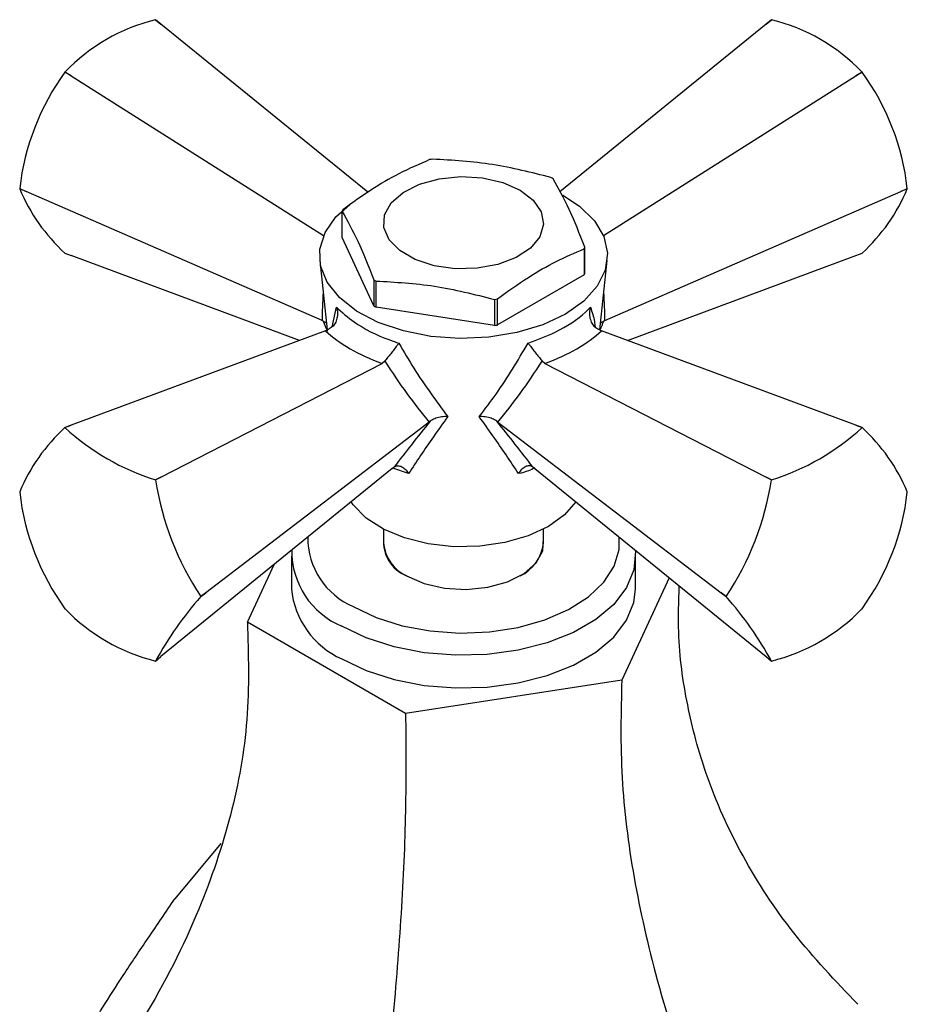
# Model space of a CAD drawing. Units: millimetres. Extents: x 3 to 2496, y 5 to 2495.
# Drawn here: x 1841 to 1896, y 2081 to 2142 of the extents above; entities that cross this region are included whole.
import ezdxf

# ---------------------------------------------------------------- set-up
doc = ezdxf.new("R2010")
doc.units = ezdxf.units.MM

msp = doc.modelspace()

# ---------------------------------------------------------------- linework, layer by layer
at = {"color": 7, "linetype": 'Continuous', "lineweight": 25}
for p, q in [((1849.435, 2141.994), (1849.092, 2142.267)), ((1849.098, 2142.266), (1849.435, 2141.994)), ((1862.356, 2131.482), (1849.435, 2141.994)), ((1887.247, 2141.994), (1874.367, 2131.516)), ((1887.59, 2142.267), (1887.247, 2141.994)), ((1887.247, 2141.994), (1887.584, 2142.266)), ((1843.827, 2138.756), (1843.435, 2138.998)), ((1843.441, 2139.005), (1843.827, 2138.756)), ((1892.855, 2138.756), (1893.241, 2139.005)), ((1893.246, 2138.998), (1892.855, 2138.756)), ((1843.827, 2138.756), (1859.601, 2128.781)), ((1877.081, 2128.781), (1892.855, 2138.756)), ((1840.61, 2131.715), (1841.023, 2131.529)), ((1841.023, 2131.529), (1840.61, 2131.707)), ((1859.502, 2123.47), (1841.023, 2131.529)), ((1877.18, 2123.47), (1895.659, 2131.529)), ((1895.659, 2131.529), (1896.072, 2131.715)), ((1896.072, 2131.707), (1895.659, 2131.529)), ((1860.758, 2128.656), (1860.758, 2130.289)), ((1862.739, 2124.387), (1860.758, 2128.656)), ((1875.873, 2127.951), (1875.873, 2126.317)), ((1875.924, 2126.426), (1875.924, 2128.06)), ((1843.435, 2127.687), (1843.827, 2127.54)), ((1858.096, 2122.234), (1843.827, 2127.54)), ((1859.358, 2127.217), (1859.827, 2122.886)), ((1876.854, 2122.886), (1877.323, 2127.217)), ((1878.586, 2122.234), (1892.855, 2127.54)), ((1892.855, 2127.54), (1893.246, 2127.687)), ((1862.739, 2126.02), (1862.739, 2124.387)), ((1862.877, 2124.307), (1862.877, 2125.94)), ((1875.873, 2126.317), (1870.46, 2123.193)), ((1870.272, 2124.796), (1870.272, 2123.163)), ((1870.46, 2123.193), (1870.46, 2124.826)), ((1860.128, 2123.078), (1860.406, 2124.308)), ((1870.272, 2123.163), (1862.877, 2124.307)), ((1859.58, 2123.438), (1859.502, 2123.47)), ((1877.18, 2123.47), (1877.102, 2123.438)), ((1859.713, 2122.835), (1843.827, 2116.927)), ((1859.58, 2123.438), (1859.78, 2123.32)), ((1859.713, 2122.835), (1859.955, 2122.944)), ((1876.726, 2122.944), (1876.968, 2122.835)), ((1876.901, 2123.32), (1877.102, 2123.438)), ((1892.855, 2116.927), (1876.968, 2122.835)), ((1849.435, 2113.69), (1863.252, 2120.792)), ((1863.429, 2120.939), (1863.252, 2120.792)), ((1873.429, 2120.792), (1873.253, 2120.939)), ((1873.429, 2120.792), (1887.247, 2113.69)), ((1843.435, 2116.78), (1843.827, 2116.927)), ((1843.827, 2116.927), (1843.441, 2116.78)), ((1866.199, 2117.131), (1852.239, 2106.463)), ((1866.261, 2117.18), (1866.199, 2117.131)), ((1870.483, 2117.131), (1870.421, 2117.18)), ((1870.483, 2117.131), (1884.443, 2106.463)), ((1893.241, 2116.78), (1892.855, 2116.927)), ((1892.855, 2116.927), (1893.246, 2116.78)), ((1863.875, 2114.22), (1864.015, 2114.328)), ((1864.909, 2113.909), (1863.917, 2114.252)), ((1872.666, 2114.328), (1872.807, 2114.22)), ((1849.092, 2113.518), (1849.435, 2113.69)), ((1849.435, 2113.69), (1849.098, 2113.511)), ((1863.875, 2114.22), (1849.435, 2102.473)), ((1872.807, 2114.22), (1887.247, 2102.473)), ((1887.584, 2113.511), (1887.247, 2113.69)), ((1887.247, 2113.69), (1887.59, 2113.518)), ((1863.341, 2110.433), (1863.341, 2109.557)), ((1873.341, 2109.557), (1873.341, 2110.433)), ((1857.591, 2108.761), (1857.591, 2106.719)), ((1879.091, 2106.719), (1879.091, 2108.761)), ((1854.834, 2104.63), (1856.501, 2108.221)), ((1881.193, 2107.398), (1878.229, 2101.011)), ((1851.923, 2106.228), (1852.239, 2106.463)), ((1852.239, 2106.463), (1851.923, 2106.221)), ((1884.443, 2106.463), (1884.758, 2106.228)), ((1884.758, 2106.221), (1884.443, 2106.463)), ((1864.722, 2098.922), (1854.834, 2104.63)), ((1849.098, 2102.201), (1849.435, 2102.473)), ((1887.247, 2102.473), (1887.584, 2102.201)), ((1878.229, 2101.011), (1864.722, 2098.922)), ((1853.175, 2090.795), (1850.31, 2087.353))]:
    msp.add_line(p, q, dxfattribs=at)
at = {"color": 7, "linetype": 'Continuous', "lineweight": 25, "flags": 128}
for points in [[(1871.876, 2131.623), (1872.699, 2130.997), (1873.199, 2130.266), (1873.338, 2129.484), (1873.107, 2128.709), (1872.522, 2127.999), (1871.627, 2127.407), (1870.488, 2126.976), (1869.19, 2126.738), (1867.83, 2126.711), (1866.507, 2126.897), (1865.32, 2127.282), (1864.357, 2127.838), (1863.689, 2128.523), (1863.367, 2129.287), (1863.414, 2130.073), (1863.826, 2130.822), (1864.572, 2131.479), (1865.599, 2131.996), (1866.828, 2132.334), (1868.17, 2132.467), (1869.525, 2132.387), (1870.791, 2132.098), (1871.876, 2131.623)], [(1874.547, 2131.304), (1875.595, 2130.616), (1876.519, 2129.71), (1877.108, 2128.715), (1877.338, 2127.673), (1877.2, 2126.624), (1876.699, 2125.614), (1875.856, 2124.682), (1874.705, 2123.867)], [(1874.705, 2123.867), (1873.294, 2123.203), (1871.679, 2122.716), (1869.929, 2122.427), (1868.113, 2122.347), (1866.306, 2122.48), (1864.583, 2122.82), (1863.014, 2123.353), (1861.663, 2124.058), (1860.585, 2124.905), (1859.825, 2125.861), (1859.413, 2126.885), (1859.367, 2127.936), (1859.688, 2128.97), (1860.364, 2129.947), (1861.23, 2130.726)], [(1873.644, 2110.598), (1872.38, 2110.012), (1870.927, 2109.596), (1869.353, 2109.37), (1867.732, 2109.344), (1866.139, 2109.521), (1864.65, 2109.891), (1863.332, 2110.437), (1862.249, 2111.134), (1861.451, 2111.949), (1861.318, 2112.14)], [(1875.364, 2112.14), (1874.66, 2111.328), (1873.644, 2110.598)], [(1861.447, 2105.597), (1862.876, 2104.916), (1864.503, 2104.403), (1866.268, 2104.077), (1868.109, 2103.95), (1869.958, 2104.026), (1871.748, 2104.303), (1873.415, 2104.771), (1874.899, 2105.412), (1876.146, 2106.204), (1877.111, 2107.118), (1877.759, 2108.12), (1878.066, 2109.176), (1878.071, 2109.938)], [(1864.788, 2107.526), (1865.878, 2107.049), (1867.151, 2106.759), (1868.512, 2106.678), (1869.861, 2106.812), (1871.097, 2107.151), (1872.128, 2107.671), (1872.879, 2108.331), (1873.293, 2109.084), (1873.341, 2109.866)], [(1879.073, 2109.123), (1879.079, 2109.047), (1878.988, 2107.903), (1878.534, 2106.788), (1877.732, 2105.741), (1876.611, 2104.796), (1875.208, 2103.986), (1873.572, 2103.339), (1871.757, 2102.876), (1869.826, 2102.614), (1867.844, 2102.561), (1865.88, 2102.72), (1863.999, 2103.084), (1862.266, 2103.641), (1860.739, 2104.372)], [(1860.739, 2102.331), (1862.266, 2101.599), (1863.999, 2101.042), (1865.88, 2100.678), (1867.844, 2100.52), (1869.826, 2100.573), (1871.757, 2100.835), (1873.572, 2101.298), (1875.208, 2101.945), (1876.611, 2102.755), (1877.732, 2103.699), (1878.534, 2104.747), (1878.988, 2105.862), (1879.091, 2106.719)]]:
    msp.add_lwpolyline(points, dxfattribs=at)
at = {"color": 7, "linetype": 'Continuous', "lineweight": 25}
for centre, radius, start, end in [((1851.959, 2130.776), 11.843, 104.00635, 135.98828), ((1848.808, 2139.059), 3.22, 84.84088, 84.94009), ((1887.874, 2139.059), 3.22, 95.05991, 95.15912), ((1884.723, 2130.776), 11.843, 44.01172, 75.99365), ((1855.825, 2130.001), 15.312, 144.01535, 173.57329), ((1853.522, 2130.895), 12.937, 141.1858, 141.22506), ((1883.16, 2130.895), 12.937, 38.77494, 38.8142), ((1880.857, 2130.001), 15.312, 6.42671, 35.98465), ((1868.25, 2121.03), 12.657, 98.36047, 99.22561), ((1870.185, 2125.979), 7.378, 59.38278, 60.62259), ((1848.153, 2131.711), 7.543, 179.97188, 180.02812), ((1851.059, 2136.048), 11.315, 202.55949, 227.64185), ((1885.623, 2136.048), 11.315, 312.35815, 337.44051), ((1888.529, 2131.711), 7.543, 359.97188, 0.02812), ((1863.639, 2129.017), 3.149, 154.00811, 156.19497), ((1873.043, 2129.331), 3.149, 334.00811, 336.19497), ((1866.496, 2132.369), 7.378, 239.38278, 240.62259), ((1873.043, 2127.698), 3.149, 334.00811, 336.19497), ((1868.431, 2137.318), 12.657, 278.36047, 279.22561), ((1866.496, 2130.736), 7.378, 239.38278, 240.62259), ((1868.431, 2135.685), 12.657, 278.36047, 279.22561), ((1851.059, 2108.419), 11.315, 132.35815, 157.44051), ((1843.725, 2113.573), 3.22, 95.05991, 95.15912), ((1853.552, 2127.769), 14.933, 227.38205, 252.62332), ((1883.13, 2127.769), 14.933, 287.37668, 312.61795), ((1892.957, 2113.573), 3.22, 84.84088, 84.94009), ((1885.623, 2108.419), 11.315, 22.55949, 47.64185), ((1839.012, 2105.409), 12.937, 38.77494, 38.8142), ((1867.054, 2116.289), 18.17, 188.79249, 213.61887), ((1869.627, 2116.289), 18.17, 326.38113, 351.20751), ((1897.67, 2105.409), 12.937, 141.1858, 141.22506), ((1848.153, 2112.756), 7.543, 179.97188, 180.02812), ((1855.825, 2114.466), 15.312, 186.42671, 215.98465), ((1880.857, 2114.466), 15.312, 324.01535, 353.57329), ((1888.529, 2112.756), 7.543, 359.97188, 0.02812), ((1863.314, 2109.914), 4.703, 179.69939, 246.60668), ((1865.63, 2109.664), 2.298, 174.94769, 248.50309), ((1865.821, 2109.79), 2.491, 185.38279, 245.93735), ((1870.77, 2109.855), 2.588, 295.32116, 353.37117), ((1862.699, 2109.07), 5.09, 179.40284, 247.35605), ((1844.38, 2106.225), 7.543, 359.97188, 0.02812), ((1862.918, 2107.218), 5.351, 185.34906, 245.97108), ((1892.302, 2106.225), 7.543, 179.97188, 180.02812), ((1868.48, 2091.581), 22.101, 138.5165, 151.28216), ((1868.201, 2091.581), 22.101, 28.71784, 41.4835), ((1853.522, 2113.572), 12.937, 218.77494, 218.8142), ((1851.959, 2113.691), 11.843, 224.01172, 255.99365), ((1884.723, 2113.691), 11.843, 284.00635, 315.98828), ((1883.16, 2113.572), 12.937, 321.1858, 321.22506), ((1848.808, 2105.408), 3.22, 275.05991, 275.15912), ((1887.874, 2105.408), 3.22, 264.84088, 264.94009)]:
    msp.add_arc(centre, radius, start, end, dxfattribs=at)
for centre, major_axis, ratio, start_param, end_param in [((1869.833, 2132.075), (5.822, 19.834), 0.430535, 2.046727, 2.141482), ((1866.849, 2132.075), (-5.822, 19.834), 0.430535, 4.141704, 4.236458), ((1868.036, 2117.556), (-8.446, 8.794), 0.296312, 0.594722, 0.681732), ((1868.182, 2124.748), (9.788, -0.916), 0.504343, 3.715894, 4.232364), ((1868.499, 2124.748), (9.788, 0.916), 0.504343, 5.192414, 5.708884), ((1868.646, 2117.556), (8.446, 8.794), 0.296312, 5.612786, 5.688464), ((1866.366, 2131.796), (-7.637, 18.881), 0.371495, 2.026514, 2.297558), ((1870.316, 2131.796), (7.637, 18.881), 0.371495, 3.985627, 4.256671), ((1868.745, 2117.613), (8.779, 10.384), 0.120136, 1.713507, 1.992171), ((1867.937, 2117.613), (-8.779, 10.384), 0.120136, 4.291014, 4.569678)]:
    msp.add_ellipse(centre, major_axis=major_axis, ratio=ratio, start_param=start_param, end_param=end_param, dxfattribs=at)
for points, knots in [([(1866.221, 2133.523), (1865.579, 2133.243), (1864.361, 2132.713), (1862.544, 2131.655), (1861.389, 2130.818), (1860.808, 2130.398)], [0, 0, 0, 0, 0.357402, 0.677169, 1, 1, 1, 1]), ([(1873.804, 2132.408), (1872.589, 2132.715), (1870.125, 2133.339), (1867.66, 2133.48), (1866.41, 2133.552)], [0, 0, 0, 0, 0.4931507, 1, 1, 1, 1]), ([(1875.924, 2128.06), (1875.598, 2128.881), (1874.938, 2130.545), (1874.277, 2131.728), (1873.943, 2132.328)], [0, 0, 0, 0, 0.493151, 1, 1, 1, 1]), ([(1860.758, 2130.289), (1861.083, 2129.706), (1861.744, 2128.526), (1862.404, 2126.863), (1862.739, 2126.02)], [0, 0, 0, 0, 0.4931507, 1, 1, 1, 1]), ([(1870.46, 2124.826), (1871.103, 2125.288), (1872.321, 2126.165), (1874.138, 2127.205), (1875.293, 2127.701), (1875.873, 2127.951)], [0, 0, 0, 0, 0.357402, 0.677169, 1, 1, 1, 1]), ([(1862.877, 2125.94), (1864.093, 2125.872), (1866.557, 2125.733), (1869.022, 2125.111), (1870.272, 2124.796)], [0, 0, 0, 0, 0.493151, 1, 1, 1, 1]), ([(1860.406, 2124.308), (1860.407, 2124.306), (1860.432, 2124.225), (1860.475, 2124.022), (1860.471, 2123.702), (1860.373, 2123.379), (1860.204, 2123.11), (1860.038, 2122.999), (1859.955, 2122.944)], [0, 0, 0, 0, 0.0043597, 0.1631455, 0.398954, 0.6069844, 0.8032678, 1, 1, 1, 1]), ([(1860.406, 2124.308), (1860.75, 2123.992), (1861.592, 2123.217), (1863.065, 2122.485), (1864.114, 2122.124), (1864.304, 2122.058)], [0, 0, 0, 0, 0.360265, 0.884507, 1, 1, 1, 1]), ([(1872.378, 2122.058), (1872.957, 2122.275), (1874.378, 2122.806), (1875.613, 2123.637), (1876.174, 2124.205), (1876.275, 2124.308)], [0, 0, 0, 0, 0.360265, 0.884507, 1, 1, 1, 1]), ([(1876.275, 2124.308), (1876.275, 2124.306), (1876.25, 2124.225), (1876.206, 2124.022), (1876.211, 2123.702), (1876.308, 2123.379), (1876.478, 2123.11), (1876.643, 2122.999), (1876.726, 2122.944)], [0, 0, 0, 0, 0.00436, 0.163146, 0.398954, 0.606984, 0.803268, 1, 1, 1, 1]), ([(1876.275, 2124.308), (1876.375, 2124.003), (1876.517, 2123.567), (1876.552, 2123.186), (1876.562, 2123.072)], [0, 0, 0, 0, 0.699931, 1, 1, 1, 1]), ([(1864.304, 2122.058), (1864.303, 2122.057), (1864.267, 2122.011), (1864.172, 2121.888), (1864, 2121.665), (1863.796, 2121.403), (1863.597, 2121.151), (1863.485, 2121.01), (1863.429, 2120.939)], [0, 0, 0, 0, 0.00436, 0.163146, 0.398954, 0.606984, 0.803268, 1, 1, 1, 1]), ([(1864.304, 2122.058), (1864.611, 2121.528), (1865.556, 2119.9), (1866.633, 2118.449), (1867.36, 2117.469)], [0, 0, 0, 0, 0.325552, 1, 1, 1, 1]), ([(1869.322, 2117.469), (1869.678, 2117.933), (1870.771, 2119.356), (1871.731, 2120.97), (1872.378, 2122.058)], [0, 0, 0, 0, 0.325617, 1, 1, 1, 1]), ([(1872.378, 2122.058), (1872.379, 2122.057), (1872.414, 2122.011), (1872.51, 2121.888), (1872.682, 2121.665), (1872.886, 2121.403), (1873.085, 2121.151), (1873.197, 2121.01), (1873.253, 2120.939)], [0, 0, 0, 0, 0.00436, 0.163146, 0.398954, 0.606984, 0.803268, 1, 1, 1, 1]), ([(1867.36, 2117.469), (1867.055, 2117.047), (1866.161, 2115.81), (1865.406, 2114.664), (1864.909, 2113.909)], [0, 0, 0, 0, 0.341167, 1, 1, 1, 1]), ([(1867.36, 2117.469), (1867.358, 2117.469), (1867.333, 2117.47), (1867.172, 2117.474), (1866.889, 2117.449), (1866.525, 2117.351), (1866.349, 2117.237), (1866.261, 2117.18)], [0, 0, 0, 0, 0.005375, 0.060993, 0.402865, 0.700675, 1, 1, 1, 1]), ([(1870.421, 2117.18), (1870.332, 2117.237), (1870.157, 2117.351), (1869.793, 2117.449), (1869.51, 2117.474), (1869.348, 2117.47), (1869.324, 2117.469), (1869.322, 2117.469)], [0, 0, 0, 0, 0.299325, 0.597135, 0.939007, 0.994625, 1, 1, 1, 1]), ([(1871.773, 2113.909), (1871.52, 2114.297), (1870.78, 2115.432), (1869.901, 2116.66), (1869.322, 2117.469)], [0, 0, 0, 0, 0.341137, 1, 1, 1, 1]), ([(1864.015, 2114.328), (1864.078, 2114.359), (1864.202, 2114.42), (1864.422, 2114.378), (1864.649, 2114.24), (1864.809, 2114.061), (1864.892, 2113.937), (1864.908, 2113.911), (1864.909, 2113.909)], [0, 0, 0, 0, 0.216929, 0.433199, 0.666731, 0.933754, 0.995354, 1, 1, 1, 1]), ([(1872.666, 2114.328), (1872.604, 2114.359), (1872.48, 2114.42), (1872.26, 2114.378), (1872.033, 2114.24), (1871.873, 2114.061), (1871.79, 2113.937), (1871.774, 2113.911), (1871.773, 2113.909)], [0, 0, 0, 0, 0.216929, 0.433199, 0.666731, 0.933754, 0.995354, 1, 1, 1, 1]), ([(1872.797, 2114.271), (1872.67, 2114.204), (1872.367, 2114.043), (1871.99, 2113.958), (1871.773, 2113.909)], [0, 0, 0, 0, 0.421031, 1, 1, 1, 1]), ([(1892.972, 2080.753), (1891.592, 2082.208), (1888.868, 2085.079), (1885.693, 2089.929), (1883.509, 2094.733), (1882.257, 2099.45), (1881.705, 2103.389), (1881.791, 2105.916), (1881.824, 2106.885)], [0, 0, 0, 0, 0.203507, 0.401644, 0.596104, 0.748576, 0.903605, 1, 1, 1, 1]), ([(1854.834, 2104.63), (1854.897, 2102.608), (1855.021, 2098.638), (1853.934, 2092.588), (1851.809, 2086.301), (1848.493, 2079.721), (1845.32, 2075.351), (1843.71, 2073.133)], [0, 0, 0, 0, 0.190905, 0.374749, 0.556971, 0.77515, 1, 1, 1, 1]), ([(1878.229, 2101.011), (1878.183, 2099.006), (1878.092, 2095.069), (1878.888, 2088.728), (1880.443, 2081.872), (1882.87, 2074.403), (1885.193, 2069.183), (1886.372, 2066.534)], [0, 0, 0, 0, 0.190905, 0.374749, 0.556971, 0.77515, 1, 1, 1, 1]), ([(1864.722, 2098.922), (1864.739, 2096.926), (1864.772, 2093.008), (1864.48, 2086.499), (1863.911, 2079.315), (1863.023, 2071.333), (1862.173, 2065.622), (1861.741, 2062.724)], [0, 0, 0, 0, 0.190905, 0.374749, 0.556971, 0.77515, 1, 1, 1, 1]), ([(1843.71, 2073.133), (1843.522, 2073.108), (1843.142, 2073.057), (1842.841, 2073.469), (1842.817, 2074.273), (1843.131, 2075.461), (1843.774, 2076.978), (1844.67, 2078.68), (1845.791, 2080.562), (1847.108, 2082.616), (1848.635, 2084.892), (1849.747, 2086.526), (1850.31, 2087.353)], [0, 0, 0, 0, 0.103038, 0.208337, 0.31151, 0.418138, 0.513587, 0.612232, 0.701592, 0.793224, 0.895417, 1, 1, 1, 1])]:
    msp.add_open_spline(points, degree=3, knots=knots, dxfattribs=at)

doc.saveas('drawing.dxf')
